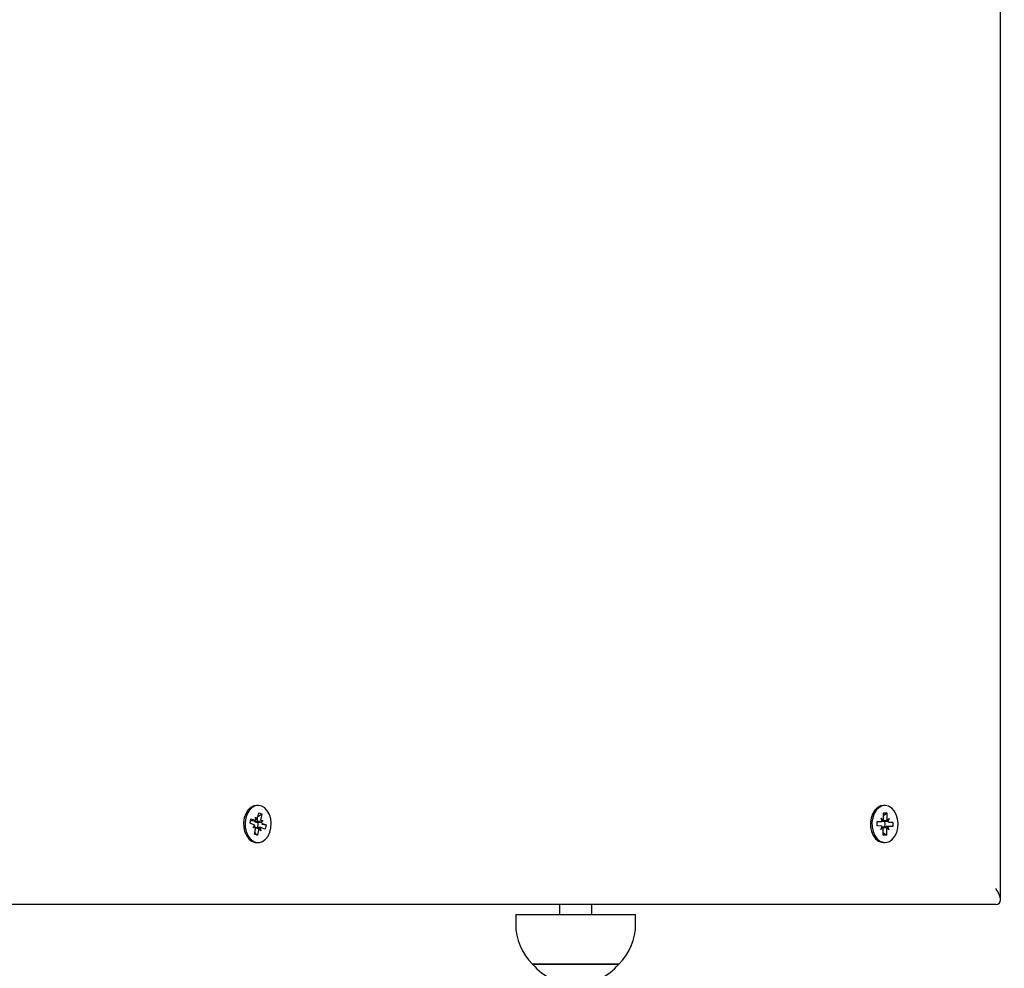
# Paper-space layout 'Основные габаритные размеры' of a CAD drawing. Units: millimetres. Extents: x 5.9 to 19.1, y 1.9 to 14.8.
# Drawn here: x 12.3 to 12.6, y 8.2 to 8.5 of the extents above; entities that cross this region are included whole.
import ezdxf

# ---------------------------------------------------------------- set-up
doc = ezdxf.new("R2010")
doc.units = ezdxf.units.MM
doc.header["$LTSCALE"] = 100
doc.header["$PDSIZE"] = -1
doc.linetypes.add('SLD-Сплошная', pattern=[0])
doc.layers.add('ПРИМЕЧАНИЯ', color=7, linetype='SLD-Сплошная')
doc.styles.add('SLDTEXTSTYLE1', font='isocpeui.ttf')
doc.dimstyles.new('SLDDIMSTYLE2', dxfattribs={"dimtxt": 0.3, "dimasz": 0.3, "dimexe": 0, "dimexo": 0.0625, "dimgap": 0.075, "dimtad": 2, "dimrnd": 1e-09, "dimzin": 12, "dimdsep": 46, "dimtxsty": 'SLDTEXTSTYLE1', "dimsah": 1, "dimcen": 0.09, "dimadec": 0, "dimazin": 3, "dimtfac": 1, "dimtdec": 3, "dimtofl": 0, "dimtmove": 0, "dimatfit": 3, "dimfxl": 1, "dimfrac": 2, "dimtolj": 1, "dimtzin": 12, "dimarcsym": 0})

# ---------------------------------------------------------------- blocks, each defined once
blk = doc.blocks.new('_D_6')
at = {"layer": 'Defpoints', "color": 0, "transparency": 16777216}
for p in [(16.29313600713057, 10.92246054803442), (5.880265184357442, 8.10546054803442), (16.29313600713057, 1.995276709579571)]:
    blk.add_point(p, dxfattribs=at)
at = {"layer": 'ПРИМЕЧАНИЯ', "color": 0, "lineweight": -2, "transparency": 16777216}
for p, q in [((16.29313600713057, 10.85996054803442), (16.29313600713057, 1.995276709579571)), ((5.880265184357442, 8.04296054803442), (5.880265184357442, 1.995276709579571)), ((6.180265184357442, 1.995276709579571), (15.99313600713057, 1.995276709579571))]:
    blk.add_line(p, q, dxfattribs=at)
at = {"layer": 'ПРИМЕЧАНИЯ', "color": 0, "transparency": 16777216}
for points in [[(6.180265184357442, 2.045276709579571), (6.180265184357442, 1.945276709579571), (5.880265184357442, 1.995276709579571)], [(15.99313600713057, 2.045276709579571), (15.99313600713057, 1.945276709579571), (16.29313600713057, 1.995276709579571)]]:
    blk.add_solid(points, dxfattribs=at)
at = {"layer": 'ПРИМЕЧАНИЯ', "color": 0, "transparency": 16777216, "insert": (11.08670059574401, 2.370276709579571), "char_height": 0.3, "attachment_point": 2, "style": 'SLDTEXTSTYLE1'}
blk.add_mtext('\\A1;10.41м', dxfattribs=at)
blk = doc.blocks.new('_D_7')
at = {"layer": 'Defpoints', "color": 0, "transparency": 16777216}
for p in [(9.949136007130571, 14.76930183845521), (19.01531960318562, 14.76930183845522), (9.97013600713057, 4.002427652693449)]:
    blk.add_point(p, dxfattribs=at)
at = {"layer": 'ПРИМЕЧАНИЯ', "color": 0, "lineweight": -2, "transparency": 16777216}
for p, q in [((10.01163600713057, 14.76930183845521), (19.01531960318562, 14.76930183845522)), ((19.01531960318562, 4.302427652693451), (19.01531960318562, 14.46930183845521)), ((10.03263600713057, 4.00242765269345), (19.01531960318562, 4.002427652693451))]:
    blk.add_line(p, q, dxfattribs=at)
at = {"layer": 'ПРИМЕЧАНИЯ', "color": 0, "transparency": 16777216}
for points in [[(18.96531960318562, 14.46930183845521), (19.06531960318562, 14.46930183845521), (19.01531960318562, 14.76930183845522)], [(18.96531960318562, 4.302427652693451), (19.06531960318562, 4.302427652693451), (19.01531960318562, 4.002427652693451)]]:
    blk.add_solid(points, dxfattribs=at)
at = {"layer": 'ПРИМЕЧАНИЯ', "color": 0, "transparency": 16777216, "insert": (18.63645596682198, 9.385864745574327), "char_height": 0.3, "attachment_point": 2, "rotation": 90, "style": 'SLDTEXTSTYLE1'}
blk.add_mtext('\\A1;10.77м', dxfattribs=at)
blk = doc.blocks.new('*D20')
at = {"layer": 'Defpoints', "color": 0, "transparency": 16777216}
for p in [(14.29313600713056, 11.42146054803447), (7.380265184357439, 8.245460548034412), (14.29313600713056, 2.925373936920778)]:
    blk.add_point(p, dxfattribs=at)
at = {"layer": 'ПРИМЕЧАНИЯ', "color": 0, "lineweight": -2, "transparency": 16777216}
for p, q in [((14.29313600713056, 11.35896054803447), (14.29313600713056, 2.925373936920778)), ((7.380265184357439, 8.182960548034412), (7.380265184357439, 2.925373936920778)), ((7.680265184357439, 2.925373936920778), (13.99313600713056, 2.925373936920778))]:
    blk.add_line(p, q, dxfattribs=at)
at = {"layer": 'ПРИМЕЧАНИЯ', "color": 0, "transparency": 16777216}
for points in [[(7.680265184357439, 2.975373936920778), (7.680265184357439, 2.875373936920778), (7.380265184357439, 2.925373936920778)], [(13.99313600713056, 2.975373936920778), (13.99313600713056, 2.875373936920778), (14.29313600713056, 2.925373936920778)]]:
    blk.add_solid(points, dxfattribs=at)
at = {"layer": 'ПРИМЕЧАНИЯ', "color": 0, "transparency": 16777216, "insert": (10.92933079428121, 3.150373936920778), "char_height": 0.3, "attachment_point": 5, "style": 'SLDTEXTSTYLE1'}
blk.add_mtext('\\A1;6.91м', dxfattribs=at)
blk = doc.blocks.new('*D21')
at = {"layer": 'Defpoints', "color": 0, "transparency": 16777216}
for p in [(9.455636007130565, 13.2693018384552), (9.450136007130562, 6.002427652693444), (17.57264094264891, 5.996280060757297)]:
    blk.add_point(p, dxfattribs=at)
at = {"layer": 'ПРИМЕЧАНИЯ', "color": 0, "lineweight": -2, "transparency": 16777216}
for p, q in [((9.518135989229457, 13.26925453477376), (17.57814094264891, 13.26315424651906)), ((17.577913884978, 12.96315433244438), (17.57286800031981, 6.296279974831974)), ((9.512635989229453, 6.002380349012005), (17.57264094264891, 5.996280060757297))]:
    blk.add_line(p, q, dxfattribs=at)
at = {"layer": 'ПРИМЕЧАНИЯ', "color": 0, "transparency": 16777216}
for points in [[(17.52791389929889, 12.96319217538953), (17.62791387065711, 12.96311648949923), (17.57814094264891, 13.26315424651906)], [(17.5228680146407, 6.296317817777125), (17.62286798599893, 6.296242131886823), (17.57264094264891, 5.996280060757297)]]:
    blk.add_solid(points, dxfattribs=at)
at = {"layer": 'ПРИМЕЧАНИЯ', "color": 0, "transparency": 16777216, "insert": (17.34846628486642, 9.639263707881323), "char_height": 0.3, "attachment_point": 5, "rotation": 89.95663517502923, "style": 'SLDTEXTSTYLE1'}
blk.add_mtext('\\A1;7.27м', dxfattribs=at)

psp = doc.layouts.new('Основные габаритные размеры')

# ---------------------------------------------------------------- linework, layer by layer
at = {"color": 7, "linetype": 'SLD-Сплошная', "lineweight": 25}
for p, q in [((12.56321804155834, 8.227925014128479), (12.56321804155834, 9.178996081940344)), ((12.3329415269341, 8.257210548034411), (12.33248190752633, 8.257210548034411)), ((12.5273958917604, 8.257210548034411), (12.52693627235263, 8.257210548034411)), ((12.33045915621088, 8.251721644156536), (12.33072741940383, 8.253069260466402)), ((12.33062673145233, 8.252563455983308), (12.33209794594776, 8.252563455983308)), ((12.33072741940383, 8.253069260466402), (12.3319015389672, 8.252601808327878)), ((12.33190898527463, 8.252139418659485), (12.3319006337643, 8.25212790221335)), ((12.3319006337643, 8.25212790221335), (12.33191647435419, 8.252092097413351)), ((12.33209794594776, 8.253588455983312), (12.33260393828541, 8.252854583713447)), ((12.33227668513702, 8.252595113341297), (12.33209794594776, 8.253588455983312)), ((12.33279561119556, 8.253310694567656), (12.3331261497726, 8.254971150378031)), ((12.33305812765153, 8.253897927205044), (12.33407905840373, 8.254591768932265)), ((12.3331261497726, 8.254971150378031), (12.33407905840373, 8.254591768932265)), ((12.33374378575629, 8.252400776320673), (12.3344461850745, 8.252653551706254)), ((12.33407905840373, 8.254591768932265), (12.3337485198267, 8.252931313121898)), ((12.3344461850745, 8.252653551706254), (12.33392725901596, 8.251937970479883)), ((12.52494331148682, 8.25085871749077), (12.52497139954922, 8.252258153849274)), ((12.52497040891611, 8.252208797365371), (12.52621123214468, 8.252208797365371)), ((12.52497139954922, 8.252258153849274), (12.52619066767041, 8.252209210031474)), ((12.52621123214468, 8.253233797365375), (12.52682837894879, 8.25269631746403)), ((12.52655566911342, 8.252331937426618), (12.52621123214468, 8.253233797365375)), ((12.5269357247964, 8.25320471480696), (12.52697033330187, 8.254929020320125)), ((12.52697033330187, 8.254929020320125), (12.5279598842408, 8.254889297801322)), ((12.527062611481, 8.25416877569646), (12.5279598842408, 8.254889297801322)), ((12.52745889657672, 8.25146054803441), (12.52738045511133, 8.252268812705342)), ((12.5279598842408, 8.254889297801322), (12.52792527573533, 8.253164992288168)), ((12.52801205710868, 8.252648802297195), (12.52864976838706, 8.253135909729764)), ((12.52864976838706, 8.253135909729764), (12.52826971270407, 8.252263132349407)), ((12.52845617479426, 8.252082830349709), (12.52984847203398, 8.252062378578051)), ((12.52862920391279, 8.252111322395857), (12.52984847203398, 8.252062378578051)), ((12.33163327577425, 8.251254192018006), (12.33045915621088, 8.251721644156536)), ((12.33143686879369, 8.250267544362572), (12.33195579485224, 8.250983125588943)), ((12.3321392681119, 8.250520319748153), (12.33143686879369, 8.250267544362572)), ((12.33180399546446, 8.248329327136556), (12.3321345340415, 8.249989782946928)), ((12.33308744267264, 8.249610401501165), (12.3327569040956, 8.247949945690793)), ((12.33378510792044, 8.250357640085515), (12.33290229674707, 8.250357640085515)), ((12.33378510792044, 8.249332640085516), (12.33327911558278, 8.250066512355373)), ((12.33360636873118, 8.250325982727528), (12.33378510792044, 8.249332640085516)), ((12.33515563446436, 8.249851835602419), (12.33398151490099, 8.25031928774095)), ((12.33405046629356, 8.251394782493904), (12.33542389765732, 8.251199451912287)), ((12.33424977809394, 8.251666904050815), (12.33542389765732, 8.251199451912287)), ((12.33542389765732, 8.251199451912287), (12.33515563446436, 8.249851835602419)), ((12.52616257960801, 8.250809773672962), (12.52494331148682, 8.25085871749077)), ((12.52614201513374, 8.249785186339059), (12.52652207081673, 8.250657963719418)), ((12.52677972641212, 8.25027229377163), (12.52614201513374, 8.249785186339059)), ((12.52683189928, 8.248031798267498), (12.52686650778547, 8.249756103780658)), ((12.52729287939556, 8.250297113856556), (12.52732839158544, 8.25042454201788)), ((12.52737008341391, 8.250601578232624), (12.52745889657672, 8.25146054803441)), ((12.52858055137613, 8.25071229870345), (12.52769774020275, 8.25071229870345)), ((12.5278560587244, 8.249716381261859), (12.52782145021893, 8.2479920757487)), ((12.52858055137612, 8.24968729870345), (12.52796340457201, 8.250224778604785)), ((12.52823611440739, 8.250589158642207), (12.52858055137612, 8.24968729870345)), ((12.52982038397157, 8.250662942219545), (12.52860111585038, 8.250711886037353)), ((12.52984847203398, 8.252062378578051), (12.52982038397157, 8.250662942219545)), ((12.3327569040956, 8.247949945690793), (12.33180399546446, 8.248329327136556)), ((12.33201221250106, 8.248643787418017), (12.3327569040956, 8.247949945690793)), ((12.52782145021893, 8.2479920757487), (12.52683189928, 8.248031798267498)), ((12.52695310063198, 8.248712597853563), (12.52782145021893, 8.2479920757487)), ((12.33248190752633, 8.245710548034413), (12.3329415269341, 8.245710548034413)), ((12.52693627235263, 8.245710548034412), (12.5273958917604, 8.245710548034412)), ((12.56175357546427, 8.22646054803441), (12.09294177953759, 8.226460548034412)), ((12.42643395098328, 8.226460548034412), (12.42643395098328, 8.223435148034412)), ((12.43643395098328, 8.223435148034412), (12.43643395098328, 8.226460548034412)), ((12.41283395098328, 8.223435148034412), (12.41283395098328, 8.220435148034412)), ((12.41283395098328, 8.223435148034412), (12.45003395098328, 8.223435148034412)), ((12.45003395098328, 8.220435148034412), (12.45003395098328, 8.223435148034412)), ((12.41810335178757, 8.207935148034412), (12.41808395098328, 8.207935148034412)), ((12.41808395098328, 8.207935148034412), (12.44478395098328, 8.207935148034412)), ((12.44478395098327, 8.207935148034412), (12.41810335178757, 8.207935148034412))]:
    psp.add_line(p, q, dxfattribs=at)
at = {"color": 7, "linetype": 'SLD-Сплошная', "lineweight": 25, "flags": 128}
for points in [[(12.33248190752633, 8.257210548034411), (12.33156196335825, 8.25706143238023), (12.33060594787196, 8.25656192537297), (12.32976780583005, 8.255741880065976), (12.32910020077948, 8.254652822921798), (12.32864508080086, 8.253363183406082), (12.32843104275627, 8.25195399431256), (12.32847153544322, 8.250513800174613), (12.32876401455726, 8.249133093686591), (12.32929010256001, 8.247898629715023), (12.33001674340743, 8.24688797417128), (12.33089827958267, 8.246164630260107), (12.3318793209258, 8.245774048339719), (12.33248190752633, 8.24571054803441)], [(12.33404332219088, 8.25699540073564), (12.33303540172772, 8.257209015225433), (12.33202158276602, 8.257061432380233), (12.33106556727973, 8.256561925372973), (12.33022742523782, 8.255741880065976), (12.32955982018725, 8.2546528229218), (12.32910470020864, 8.253363183406083), (12.32889066216404, 8.251953994312561), (12.32893115485099, 8.250513800174614), (12.32922363396504, 8.249133093686593), (12.32974972196778, 8.247898629715024), (12.3304763628152, 8.246887974171281), (12.33135789899045, 8.24616463026011), (12.33233894033357, 8.24577404833972), (12.33335784440896, 8.24574077010863), (12.3343505897263, 8.246066886560492), (12.33525479844624, 8.246731906599257), (12.33601365580945, 8.24769404457012), (12.33657948001692, 8.248892845805875), (12.33691671825274, 8.250252985215997), (12.33700418059828, 8.251689000239107), (12.33683637147271, 8.253110660770007), (12.33642383494054, 8.254428638649038), (12.33579249218929, 8.25556012047888), (12.33498201280594, 8.256434011094862), (12.33404332219088, 8.25699540073564)], [(12.52693627235263, 8.25721054803441), (12.52603727756645, 8.257068231758446), (12.52507940824406, 8.256575879046633), (12.52423821252268, 8.25576211127445), (12.52356654582319, 8.254678060463853), (12.52310661143453, 8.25339184151413), (12.52288730872587, 8.251984272292274), (12.52292241729291, 8.250543795549175), (12.52320973113529, 8.249160921736303), (12.52373119726761, 8.247922541901175), (12.52445405005497, 8.246906468003276), (12.52533286999826, 8.246176543702466), (12.52631243760838, 8.24577863282704), (12.52693627235263, 8.24571054803441)], [(12.52751125344529, 8.257208233078265), (12.52649689697422, 8.25706823175845), (12.52553902765183, 8.256575879046634), (12.52469783193046, 8.255762111274452), (12.52402616523096, 8.254678060463853), (12.5235662308423, 8.25339184151413), (12.52334692813364, 8.251984272292276), (12.52338203670069, 8.250543795549179), (12.52366935054306, 8.249160921736307), (12.52419081667538, 8.247922541901177), (12.52491366946274, 8.246906468003278), (12.52579248940603, 8.246176543702468), (12.52677205701615, 8.245778632827042), (12.52779082245755, 8.245737737580718), (12.5287847729508, 8.246056427562225), (12.52969145493091, 8.246714678307963), (12.53045389823452, 8.247671129502704), (12.53102419574481, 8.248865683800297), (12.53136651357178, 8.250223282960961), (12.53145934262742, 8.251658624036535), (12.53129685012076, 8.253081519268422), (12.5308892460536, 8.25440256291616), (12.53026214168853, 8.255538748948906), (12.52945494029915, 8.25641868661962), (12.52851836131743, 8.256987086208266), (12.52751125344529, 8.257208233078265)], [(12.33300453175042, 8.25146054803441), (12.33287660048003, 8.252486608464386), (12.33269818700655, 8.253013521680383)], [(12.52704459797474, 8.25324160208961), (12.52696260189442, 8.25338891086347), (12.52694016823127, 8.25342610082567)], [(12.52735345184925, 8.252394620301931), (12.52733096530633, 8.252486608464386), (12.5273083593032, 8.252570515683361)], [(12.33285537343819, 8.25035548973535), (12.33287660048003, 8.250434487604434), (12.33300453175042, 8.25146054803441)], [(12.52685875029773, 8.24936960113633), (12.52696260189442, 8.24953218520535), (12.52696979519857, 8.249544374112782)], [(12.33190377025531, 8.248830544370211), (12.33194387157864, 8.248862471823056), (12.33207981719473, 8.24898339862897)]]:
    psp.add_lwpolyline(points, dxfattribs=at)
at = {"color": 7, "linetype": 'SLD-Сплошная', "lineweight": 25}
for centre, radius, start, end in [((12.33315844165537, 8.25264394216894), 0.001359949970995177, 183.3929300240263, 200.0784024525956), ((12.33209781766297, 8.253086270112293), 0.0005227126810882006, 247.9447708076899, 290.0104061886533), ((12.33164897376357, 8.253524220566147), 0.001166349326944996, 324.9612288786821, 349.4512487690652), ((12.33515638314409, 8.252653460995218), 0.001435019485846281, 168.8357321983992, 190.1417749046853), ((12.52620469165547, 8.252771637504116), 0.000562602287713092, 268.5716403790695, 308.5975722942158), ((12.52558709081708, 8.25322394142785), 0.001348771023233704, 336.9715168677336, 359.183225674455), ((12.52930336113068, 8.253131284905477), 0.001378497567827643, 178.5988489781505, 200.4876904682235), ((12.52866370678758, 8.25269457516462), 0.0005842724027697014, 227.5976352251493, 266.614558777919), ((12.33134602619566, 8.250585015638686), 0.000728223418356269, 33.13999226328824, 66.768165108666), ((12.33072667072416, 8.250267635073614), 0.001435019485791136, 348.8357321977518, 10.14177490486217), ((12.3342340801048, 8.249396875502603), 0.001166349327137702, 144.9612288811553, 169.4512487672783), ((12.33378523620523, 8.249834825956585), 0.0005227126810387672, 67.94477080654426, 110.0104061908343), ((12.33453702767267, 8.252336080430272), 0.0007282234185337372, 213.1399922665243, 246.768165103408), ((12.52612807673327, 8.250226520904292), 0.00058427240267445, 47.59763522286567, 86.61455878242614), ((12.52548842239004, 8.249789811163348), 0.001378497567907515, 358.5988489783064, 20.48769046698226), ((12.52920469270386, 8.249697154640932), 0.001348771023380437, 156.9715168688339, 179.1832256729579), ((12.52858709186532, 8.25014945856478), 0.0005626022876441954, 88.5716403781694, 128.5975722971741), ((12.43033990336423, 8.220435148034412), 0.01750595238095317, 180, 225.5648114609583), ((12.43252799860233, 8.220435148034412), 0.01750595238095317, 314.4351885390434, 0), ((12.43143395098328, 8.219259275171915), 0.01750595200000243, 220.3062499005894, 319.6937500994047)]:
    psp.add_arc(centre, radius, start, end, dxfattribs=at)
for centre, major_axis, ratio, start_param, end_param in [((12.3344461850745, 8.252653551706254), (0.008135936278284461, 0.001011868664443583), 0.0201014980766366, 4.389145727458207, 4.623448678430488), ((12.3344461850745, 8.252653551706254), (0.008805419464341213, -0.000695527542726282), 0.08550476600874544, 4.425874430014023, 4.660177380980151), ((12.33209794594776, 8.253588455983312), (0.008817581890491866, 0.0006774607238284602), 0.08723504614093552, 4.721260590908852, 4.763101482213437), ((12.52621123214468, 8.253233797365375), (0.008686143721478246, 0.000836296008666082), 0.06822935333744745, 4.731184531522251, 4.776927948585011), ((12.52864976838706, 8.253135909729764), (0.007965310283115201, 0.0009404432010811092), 0.05118018100633618, 4.432732835279602, 4.626200962801889), ((12.52864976838706, 8.253135909729764), (0.008909437304266632, -0.0005048296431731102), 0.1001253528346425, 4.478455240052659, 4.675392343722047), ((12.33143686879369, 8.250267544362572), (0.008492077843079926, -0.0009705045671122293), 0.03883224060933414, 1.492428095060175, 1.548892871230918), ((12.33378510792044, 8.249332640085516), (0.007781577387172336, -0.0007676614127483106), 0.08728386130855631, 1.644474651811549, 1.790071526780585), ((12.33378510792044, 8.249332640085516), (0.00898846270066933, 0.0002358783798790398), 0.1109744878778632, 1.587770731619923, 1.749496274401338), ((12.52614201513374, 8.249785186339059), (0.008652120708157796, -0.000866984850702579), 0.06319542231692964, 1.503357539145918, 1.550498620628993), ((12.52858055137612, 8.24968729870345), (0.007928145424218158, -0.0009150920225255984), 0.0582443985889923, 1.65543856401644, 1.855576009297023), ((12.52858055137612, 8.24968729870345), (0.00892855810374904, 0.0004567849748422503), 0.1027702992022058, 1.604124686574374, 1.807500058581628), ((12.55821804155834, 8.231460548034411), (-0.004619397662555258, 0.004619397662555258), 0.414213562373133, 2.748893571890792, 4.319689898685943)]:
    psp.add_ellipse(centre, major_axis=major_axis, ratio=ratio, start_param=start_param, end_param=end_param, dxfattribs=at)

# ---------------------------------------------------------------- dimensions: what is measured, and where the dimension line sits
at = {"layer": 'ПРИМЕЧАНИЯ', "color": 252, "true_color": 0x939598}
for base, p1, p2, angle, picture, middle in [((19.01531960318562, 14.76930183845522), (9.970136007130566, 4.002427652693448), (9.949136007130567, 14.76930183845521), 90.0000000000002, '_D_7', (19.01531960318562, 9.385864745574327)), ((16.29313600713057, 1.995276709579571), (5.880265184357442, 8.10546054803442), (16.29313600713057, 10.92246054803442), 3.909690287686769e-14, '_D_6', (11.08670059574401, 1.995276709579571))]:
    dim = psp.add_linear_dim(base=base, p1=p1, p2=p2, angle=angle, text='<>м', dimstyle='SLDDIMSTYLE2', override={"dimtad": 3}, dxfattribs=at)
    dim.commit()
    dim.dimension.update_dxf_attribs({"geometry": picture, "text_midpoint": middle, "dimtype": 160})
at = {"layer": 'ПРИМЕЧАНИЯ'}
dim = psp.add_linear_dim(base=(17.57264094264891, 5.996280060757297), p1=(9.455636007130567, 13.26930183845521), p2=(9.450136007130565, 6.002427652693445), angle=269.95663517502925, text='<>м', dimstyle='SLDDIMSTYLE2', override={"dimtad": 3}, dxfattribs=at)
dim.commit()
dim.dimension.update_dxf_attribs({"geometry": '*D21', "text_midpoint": (17.57539803805093, 9.639091952514352), "dimtype": 161})
dim = psp.add_linear_dim(base=(14.29313600713056, 2.925373936920778), p1=(7.380265184357439, 8.245460548034412), p2=(14.29313600713056, 11.42146054803447), text='<>м', dimstyle='SLDDIMSTYLE2', override={"dimtad": 3}, dxfattribs=at)
dim.commit()
dim.dimension.update_dxf_attribs({"geometry": '*D20', "text_midpoint": (10.92933079428121, 2.925373936920778), "dimtype": 160})

doc.saveas('drawing.dxf')
